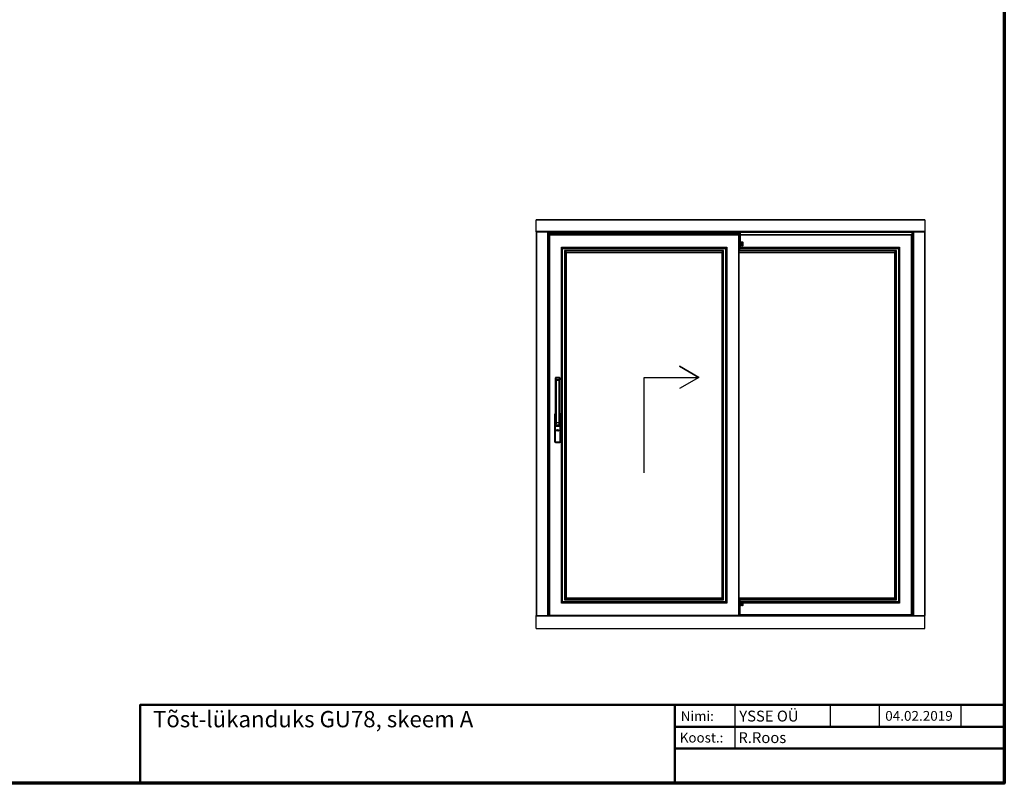
# Model space of a CAD drawing. Units: inches. Extents: x 348 to 1198, y -24 to 556.
# Drawn here: x 836 to 1198, y -24 to 257 of the extents above; entities that cross this region are included whole.
import ezdxf
from ezdxf.enums import TextEntityAlignment as Align

# ---------------------------------------------------------------- set-up
doc = ezdxf.new("R2010")
doc.units = ezdxf.units.IN
doc.header["$MEASUREMENT"] = 0
for name, color, linetype in [('047330_FL_BL48', 7, 'Continuous'), ('047330_FL_FEST_BL61', 7, 'Continuous'), ('047330_GLAS_LEISTE_BL55', 7, 'Continuous'), ('047330_GLAS_LEISTE_BL62', 7, 'Continuous'), ('047330_LEISTE_GETRSEITE_BL47', 7, 'Continuous'), ('047330_LEISTE_M_BL63', 7, 'Continuous'), ('047330_P00742_BL56', 7, 'Continuous'), ('047330_RA_BL44', 7, 'Continuous'), ('047330_RA_GETR_GEGENSEITE_BL64', 7, 'Continuous'), ('047330_RA_GETR_SEITE_BL41', 7, 'Continuous'), ('90848800000_BL59', 7, 'Continuous'), ('90848800000_BL60', 7, 'Continuous'), ('92439000000_BL58', 7, 'Continuous'), ('92830500000_BL53', 7, 'Continuous'), ('93114001000_M_BL54', 7, 'Continuous'), ('93790901000_BL52', 7, 'Continuous'), ('93931230000_BL66', 7, 'Continuous'), ('94433102000_BL46', 7, 'Continuous'), ('94562500000_BL45', 7, 'Continuous'), ('94567301000_BL42', 7, 'Continuous'), ('94567301000_BL65', 7, 'Continuous'), ('94593067000_BL51', 7, 'Continuous'), ('94593200000_M_BL49', 7, 'Continuous'), ('94594199000_0_BL57', 7, 'Continuous'), ('DICHTUNG_P743_UNTEN_BL50', 7, 'Continuous'), ('P0192999000_D1_BL43', 7, 'Continuous'), ('RAHMEN_DUENN', 7, 'Continuous'), ('RAHMEN_MEDIUM', 7, 'Continuous'), ('TEXT_KOPF', 7, 'Continuous'), ('ZEICHNUNGSTITEL', 7, 'Continuous')]:
    doc.layers.add(name, color=color, linetype=linetype)
doc.styles.add('DATE', font='medtext')
doc.styles.add('PLAIN_SMALL', font='medtext')
doc.styles.add('SHEET_TITLE', font='medtext')

# ---------------------------------------------------------------- blocks, each defined once
blk = doc.blocks.new('047330_RA_GETR_SEITE_BL41', base_point=(681.36, 136.81))
at = {"layer": '047330_RA_GETR_SEITE_BL41', "color": 7, "linetype": 'Continuous'}
for p, q in [((679.16, 207.35), (679.16, 66.27)), ((679.16, 207.35), (683.57, 207.35)), ((683.57, 207.35), (683.57, 66.27)), ((679.16, 66.27), (683.57, 66.27))]:
    blk.add_line(p, q, dxfattribs=at)
at = {"layer": '047330_RA_GETR_SEITE_BL41', "color": 9, "linetype": 'Continuous'}
for p, q in [((679.3, 207.35), (679.3, 66.27)), ((683.43, 207.35), (683.43, 66.27))]:
    blk.add_line(p, q, dxfattribs=at)
blk = doc.blocks.new('94567301000_BL42', base_point=(681.36, 66.27))
at = {"layer": '94567301000_BL42', "color": 7, "linetype": 'Continuous'}
for p, q in [((679.16, 66.2), (679.16, 66.34)), ((679.16, 66.34), (683.57, 66.34)), ((683.55, 66.2), (679.18, 66.2)), ((683.57, 66.2), (683.57, 66.34))]:
    blk.add_line(p, q, dxfattribs=at)
at = {"layer": '94567301000_BL42', "color": 9, "linetype": 'Continuous'}
for p, q in [((679.3, 66.2), (679.3, 66.34)), ((683.43, 66.2), (683.43, 66.34))]:
    blk.add_line(p, q, dxfattribs=at)
blk = doc.blocks.new('P0192999000_D1_BL43', base_point=(750.7, 63.82))
at = {"layer": 'P0192999000_D1_BL43', "color": 7, "linetype": 'Continuous'}
for p, q in [((679.16, 61.44), (679.16, 66.2)), ((679.16, 66.2), (679.18, 66.2)), ((683.55, 66.2), (817.85, 66.2)), ((822.22, 66.2), (822.24, 66.2)), ((822.24, 61.44), (822.24, 66.2)), ((679.16, 61.44), (822.24, 61.44))]:
    blk.add_line(p, q, dxfattribs=at)
at = {"layer": 'P0192999000_D1_BL43', "color": 9, "linetype": 'Continuous'}
blk.add_line((679.16, 66.13), (822.24, 66.13), dxfattribs=at)
blk = doc.blocks.new('047330_RA_BL44', base_point=(750.7, 209.56))
at = {"layer": '047330_RA_BL44', "color": 7, "linetype": 'Continuous'}
for p, q in [((679.16, 207.35), (679.16, 211.76)), ((822.24, 211.76), (679.16, 211.76)), ((822.24, 211.76), (822.24, 207.35)), ((817.83, 207.35), (683.57, 207.35))]:
    blk.add_line(p, q, dxfattribs=at)
at = {"layer": '047330_RA_BL44', "color": 9, "linetype": 'Continuous'}
for p, q in [((822.24, 211.62), (679.16, 211.62)), ((822.24, 207.49), (679.16, 207.49))]:
    blk.add_line(p, q, dxfattribs=at)
blk = doc.blocks.new('94562500000_BL45', base_point=(684.02, 206.3))
at = {"layer": '94562500000_BL45', "color": 7, "linetype": 'Continuous'}
for p, q in [((683.78, 207.21), (683.78, 205.25)), ((683.78, 207.21), (684.48, 207.21)), ((684.2, 207.21), (684.2, 206.27)), ((684.48, 207.35), (684.48, 206.27)), ((683.92, 205.25), (683.57, 205.25))]:
    blk.add_line(p, q, dxfattribs=at)
at = {"layer": '94562500000_BL45', "color": 9, "linetype": 'Continuous'}
blk.add_line((684.41, 207.21), (684.41, 206.49), dxfattribs=at)
blk = doc.blocks.new('94433102000_BL46', base_point=(683.88, 66.97))
at = {"layer": '94433102000_BL46', "color": 7, "linetype": 'Continuous'}
for p, q in [((683.57, 67.74), (683.78, 67.74)), ((683.78, 67.74), (683.78, 66.2)), ((683.92, 67.74), (683.78, 67.74)), ((684.2, 66.2), (684.2, 66.27))]:
    blk.add_line(p, q, dxfattribs=at)
blk = doc.blocks.new('047330_LEISTE_GETRSEITE_BL47', base_point=(683.74, 136.55))
at = {"layer": '047330_LEISTE_GETRSEITE_BL47', "color": 7, "linetype": 'Continuous'}
for p, q in [((683.57, 205.36), (683.78, 205.36)), ((683.78, 67.74), (683.78, 205.36)), ((683.78, 205.36), (683.92, 205.36)), ((683.57, 67.74), (683.78, 67.74)), ((683.78, 67.74), (683.92, 67.74))]:
    blk.add_line(p, q, dxfattribs=at)
blk = doc.blocks.new('047330_FL_BL48', base_point=(718.92, 136.27))
at = {"layer": '047330_FL_BL48', "color": 7, "linetype": 'Continuous'}
for p, q in [((683.92, 206.27), (683.92, 66.27)), ((753.92, 206.27), (683.92, 206.27)), ((683.92, 206.27), (684.06, 206.13)), ((753.92, 206.27), (753.78, 206.13)), ((753.92, 66.27), (753.92, 206.27)), ((688.64, 201.54), (688.5, 201.68)), ((688.64, 70.99), (688.64, 201.54)), ((688.78, 201.4), (688.64, 201.54)), ((688.64, 201.54), (749.19, 201.54)), ((749.05, 201.4), (749.19, 201.54)), ((749.19, 201.54), (749.33, 201.68)), ((749.19, 201.54), (749.19, 70.99)), ((688.64, 70.99), (688.5, 70.85)), ((688.78, 71.13), (688.64, 70.99)), ((749.19, 70.99), (688.64, 70.99)), ((749.05, 71.13), (749.19, 70.99)), ((749.19, 70.99), (749.33, 70.85)), ((683.92, 66.27), (684.06, 66.41)), ((683.92, 66.27), (753.92, 66.27)), ((753.92, 66.27), (753.78, 66.41))]:
    blk.add_line(p, q, dxfattribs=at)
at = {"layer": '047330_FL_BL48', "color": 9, "linetype": 'Continuous'}
for p, q in [((684.06, 206.13), (684.06, 66.41)), ((753.78, 206.13), (684.06, 206.13)), ((753.78, 66.41), (753.78, 206.13)), ((688.5, 70.85), (688.5, 201.68)), ((688.5, 201.68), (749.33, 201.68)), ((749.33, 201.68), (749.33, 70.85)), ((749.33, 70.85), (688.5, 70.85)), ((684.06, 66.41), (753.78, 66.41))]:
    blk.add_line(p, q, dxfattribs=at)
blk = doc.blocks.new('94593200000_M_BL49', base_point=(684.93, 206.81))
at = {"layer": '94593200000_M_BL49', "color": 7, "linetype": 'Continuous'}
for p, q in [((684.41, 206.27), (684.41, 206.54)), ((684.69, 206.44), (684.69, 206.82)), ((685.46, 206.27), (685.46, 207.34)), ((684.69, 206.27), (684.69, 206.44))]:
    blk.add_line(p, q, dxfattribs=at)
at = {"layer": '94593200000_M_BL49', "color": 9, "linetype": 'Continuous'}
for p, q in [((685.46, 207.34), (684.48, 207.34)), ((685.46, 207.18), (684.48, 207.18)), ((684.69, 206.82), (684.48, 206.82)), ((684.69, 206.61), (684.48, 206.61)), ((684.48, 206.27), (684.48, 206.56)), ((685.46, 206.69), (684.69, 206.69)), ((685.46, 206.57), (684.69, 206.57)), ((684.69, 206.44), (684.48, 206.44)), ((684.69, 206.33), (685.46, 206.33))]:
    blk.add_line(p, q, dxfattribs=at)
at = {"layer": '94593200000_M_BL49', "color": 4, "linetype": 'Continuous'}
blk.add_line((685.46, 206.27), (685.46, 207.35), dxfattribs=at)
at = {"layer": '94593200000_M_BL49', "color": 9, "linetype": 'Continuous'}
blk.add_open_spline([(684.41, 206.37), (684.41, 206.39), (684.42, 206.42), (684.46, 206.44), (684.48, 206.44)], degree=3, knots=[0, 0, 0, 0, 0.497294, 1, 1, 1, 1], dxfattribs=at)
blk = doc.blocks.new('DICHTUNG_P743_UNTEN_BL50', base_point=(684.48, 66.23))
at = {"layer": 'DICHTUNG_P743_UNTEN_BL50', "color": 7, "linetype": 'Continuous'}
blk.add_line((684.48, 66.27), (684.48, 66.2), dxfattribs=at)
blk = doc.blocks.new('94593067000_BL51', base_point=(719.3, 206.81))
at = {"layer": '94593067000_BL51', "color": 7, "linetype": 'Continuous'}
for p, q in [((685.46, 206.69), (685.46, 207.35)), ((685.46, 206.69), (685.46, 206.57)), ((685.46, 206.27), (685.46, 206.57)), ((753.15, 206.27), (753.15, 207.28))]:
    blk.add_line(p, q, dxfattribs=at)
at = {"layer": '94593067000_BL51', "color": 9, "linetype": 'Continuous'}
for p, q in [((685.46, 207.34), (746.15, 207.34)), ((685.46, 207.18), (753.15, 207.18)), ((753.15, 206.69), (685.46, 206.69)), ((753.15, 206.57), (685.46, 206.57)), ((685.46, 206.33), (753.15, 206.33))]:
    blk.add_line(p, q, dxfattribs=at)
blk = doc.blocks.new('93790901000_BL52', base_point=(687.1, 135.22))
at = {"layer": '93790901000_BL52', "color": 7, "linetype": 'Continuous'}
for p, q in [((685.93, 140.12), (685.93, 130.32)), ((686.2, 137.69), (686.2, 136.24)), ((688, 136.24), (688, 137.69)), ((688.28, 130.32), (688.28, 140.12)), ((686.52, 135.93), (687.69, 135.93)), ((686.35, 129.9), (687.86, 129.9))]:
    blk.add_line(p, q, dxfattribs=at)
at = {"layer": '93790901000_BL52', "color": 9, "linetype": 'Continuous'}
for p, q in [((686.18, 140.12), (685.93, 140.12)), ((686.18, 140.12), (686.18, 130.32)), ((688.03, 130.32), (688.03, 140.12)), ((688.03, 140.12), (688.28, 140.12)), ((686.18, 130.32), (685.93, 130.32)), ((686.35, 130.14), (686.35, 129.9)), ((686.35, 130.14), (687.86, 130.14)), ((687.86, 130.14), (687.86, 129.9)), ((688.03, 130.32), (688.28, 130.32))]:
    blk.add_line(p, q, dxfattribs=at)
at = {"layer": '93790901000_BL52', "color": 40, "linetype": 'Continuous'}
for p, q in [((686.86, 134.42), (686.86, 134.33)), ((686.86, 134.42), (687.11, 134.42)), ((686.86, 134.33), (687, 134.33)), ((686.98, 134.45), (687.06, 134.53)), ((687.14, 134.42), (687.14, 134.33)), ((687.14, 134.42), (687.21, 134.42)), ((687.14, 134.33), (687.21, 134.33)), ((687.21, 134.58), (687.21, 134.42)), ((687.21, 134.58), (687.33, 134.58)), ((687.21, 134.33), (687.21, 134.31)), ((687.33, 134.58), (687.33, 134.31)), ((687.4, 134.58), (687.4, 134.31)), ((687.4, 134.58), (687.51, 134.58)), ((687.51, 134.58), (687.51, 134.31))]:
    blk.add_line(p, q, dxfattribs=at)
at = {"layer": '93790901000_BL52', "color": 7, "linetype": 'Continuous'}
for centre, radius, start, end in [((686.35, 140.12), 0.42, 90.989, 180), ((686.52, 137.69), 0.315, 130.1738, 180), ((687.86, 140.12), 0.42, 0, 89.011), ((687.69, 137.69), 0.315, 0, 49.8262), ((686.52, 136.24), 0.315, 180, 270), ((687.69, 136.24), 0.315, 270, 360), ((686.35, 130.32), 0.42, 180, 270), ((687.86, 130.32), 0.42, 270, 360)]:
    blk.add_arc(centre, radius, start, end, dxfattribs=at)
at = {"layer": '93790901000_BL52', "color": 9, "linetype": 'Continuous'}
for centre, start, end in [((686.35, 140.12), 92.38, 180), ((687.86, 140.12), 0, 87.6198), ((686.35, 130.32), 180, 270), ((687.86, 130.32), 270, 360)]:
    blk.add_arc(centre, 0.175, start, end, dxfattribs=at)
at = {"layer": '93790901000_BL52', "color": 40, "linetype": 'Continuous'}
for centre, radius, start, end in [((686.91, 134.38), 0.21, 45, 11.537), ((686.91, 134.38), 0.102, 45, 335.5567), ((687.36, 134.31), 0.147, 180, 360), ((687.36, 134.31), 0.035, 180, 360)]:
    blk.add_arc(centre, radius, start, end, dxfattribs=at)
blk = doc.blocks.new('92830500000_BL53', base_point=(687.1, 136.91))
at = {"layer": '92830500000_BL53', "color": 7, "linetype": 'Continuous'}
for p, q in [((686.22, 136.26), (686.22, 137.68)), ((687.99, 137.68), (687.99, 136.26)), ((687.67, 135.97), (686.53, 135.97)), ((687.67, 135.94), (686.53, 135.94))]:
    blk.add_line(p, q, dxfattribs=at)
at = {"layer": '92830500000_BL53', "color": 9, "linetype": 'Continuous'}
for p, q in [((686.23, 137.68), (686.22, 137.68)), ((687.98, 137.68), (687.99, 137.68)), ((686.23, 136.26), (686.22, 136.26)), ((686.53, 135.97), (686.53, 135.94)), ((687.67, 135.97), (687.67, 135.94)), ((687.98, 136.26), (687.99, 136.26))]:
    blk.add_line(p, q, dxfattribs=at)
at = {"layer": '92830500000_BL53', "color": 7, "linetype": 'Continuous'}
for centre, radius, start, end in [((686.53, 137.68), 0.315, 138.9883, 180), ((687.67, 137.68), 0.315, 0, 41.0117), ((686.53, 136.26), 0.315, 180, 270), ((686.53, 136.26), 0.29, 206.2056, 270), ((687.67, 136.26), 0.315, 270, 360), ((687.67, 136.26), 0.29, 270, 333.7944)]:
    blk.add_arc(centre, radius, start, end, dxfattribs=at)
blk = doc.blocks.new('93114001000_M_BL54', base_point=(687.1, 144.93))
at = {"layer": '93114001000_M_BL54', "color": 7, "linetype": 'Continuous'}
for p, q in [((686.29, 153.09), (686.3, 153.63)), ((686.29, 153.07), (686.29, 153.08)), ((686.29, 153.07), (686.32, 152.88)), ((687.77, 153.77), (686.44, 153.77)), ((687.91, 153.07), (687.89, 152.88)), ((687.91, 153.63), (687.91, 153.09)), ((686.34, 152.07), (686.34, 138.85)), ((687.86, 138.85), (687.86, 152.01)), ((686.23, 137.7), (686.23, 136.23)), ((686.24, 137.76), (686.31, 137.93)), ((686.33, 138.06), (686.32, 138.04)), ((686.32, 138.04), (686.32, 138.02)), ((686.34, 138.31), (686.33, 138.26)), ((686.33, 138.26), (686.33, 138.22)), ((686.33, 138.22), (686.33, 138.19)), ((686.33, 138.19), (686.33, 138.15)), ((686.33, 138.15), (686.33, 138.12)), ((686.33, 138.12), (686.33, 138.09)), ((686.33, 138.09), (686.33, 138.06)), ((686.34, 138.85), (686.34, 138.79)), ((686.34, 138.79), (686.34, 138.72)), ((686.34, 138.72), (686.34, 138.67)), ((686.34, 138.67), (686.34, 138.61)), ((686.34, 138.61), (686.34, 138.55)), ((686.34, 138.55), (686.34, 138.5)), ((686.34, 138.5), (686.34, 138.45)), ((686.34, 138.45), (686.34, 138.4)), ((686.34, 138.4), (686.34, 138.35)), ((686.34, 138.35), (686.34, 138.31)), ((687.86, 138.78), (687.86, 138.85)), ((687.86, 138.72), (687.86, 138.78)), ((687.86, 138.66), (687.86, 138.72)), ((687.86, 138.6), (687.86, 138.66)), ((687.86, 138.55), (687.86, 138.6)), ((687.87, 138.49), (687.86, 138.55)), ((687.87, 138.44), (687.87, 138.49)), ((687.87, 138.39), (687.87, 138.44)), ((687.87, 138.34), (687.87, 138.39)), ((687.87, 138.3), (687.87, 138.34)), ((687.87, 138.26), (687.87, 138.3)), ((687.87, 138.22), (687.87, 138.26)), ((687.87, 138.18), (687.87, 138.22)), ((687.88, 138.14), (687.87, 138.18)), ((687.88, 138.11), (687.88, 138.14)), ((687.88, 138.08), (687.88, 138.11)), ((687.88, 138.05), (687.88, 138.08)), ((687.88, 138.03), (687.88, 138.05)), ((687.88, 138.01), (687.88, 138.03)), ((687.88, 137.99), (687.88, 138.01)), ((687.97, 137.76), (687.89, 137.93)), ((687.98, 137.7), (687.98, 136.23)), ((687.84, 136.09), (686.37, 136.09))]:
    blk.add_line(p, q, dxfattribs=at)
at = {"layer": '93114001000_M_BL54', "color": 9, "linetype": 'Continuous'}
for p, q in [((686.29, 153.09), (686.3, 153.63)), ((686.29, 153.09), (686.29, 153.09)), ((686.29, 153.07), (686.29, 153.09)), ((686.32, 152.89), (686.29, 153.07)), ((686.3, 153.63), (686.3, 153.63)), ((686.3, 153.63), (686.36, 153.21)), ((686.32, 152.88), (686.32, 152.88)), ((686.37, 152.81), (686.37, 137.19)), ((686.37, 152.81), (687.84, 152.81)), ((686.44, 153.77), (686.44, 153.76)), ((686.44, 153.76), (686.5, 153.35)), ((687.77, 153.76), (686.44, 153.76)), ((686.5, 153.35), (687.71, 153.35)), ((686.51, 152.81), (686.51, 137.19)), ((687.7, 137.19), (687.7, 152.81)), ((687.71, 153.35), (687.77, 153.76)), ((687.77, 153.76), (687.77, 153.77)), ((687.84, 137.19), (687.84, 152.81)), ((687.85, 153.21), (687.91, 153.63)), ((687.89, 152.89), (687.91, 153.07)), ((687.89, 152.88), (687.89, 152.88)), ((687.91, 153.63), (687.91, 153.09)), ((687.91, 153.63), (687.91, 153.63)), ((687.91, 153.09), (687.91, 153.09)), ((687.91, 153.07), (687.91, 153.09)), ((686.34, 138.87), (686.34, 152.01)), ((686.34, 152.01), (686.34, 152.01)), ((687.86, 138.87), (687.86, 152.01)), ((687.86, 152.01), (687.86, 152.01)), ((686.23, 137.7), (686.31, 137.88)), ((686.34, 138.87), (686.34, 138.87)), ((687.86, 138.87), (687.86, 138.87)), ((687.98, 137.7), (687.9, 137.88)), ((686.34, 136.49), (686.23, 136.23)), ((686.37, 137.19), (687.84, 137.19)), ((686.48, 136.36), (686.37, 136.09)), ((686.48, 136.36), (687.72, 136.36)), ((687.84, 136.09), (687.72, 136.36)), ((687.98, 136.23), (687.86, 136.49))]:
    blk.add_line(p, q, dxfattribs=at)
at = {"layer": '93114001000_M_BL54', "color": 7, "linetype": 'Continuous'}
for points in [[(686.32, 152.88), (686.32, 152.87), (686.32, 152.85), (686.32, 152.83), (686.33, 152.8), (686.33, 152.78), (686.33, 152.74), (686.33, 152.71), (686.33, 152.67), (686.33, 152.63), (686.34, 152.59), (686.34, 152.54), (686.34, 152.49), (686.34, 152.43), (686.34, 152.38), (686.34, 152.32), (686.34, 152.26), (686.34, 152.2), (686.34, 152.13), (686.34, 152.07)], [(687.86, 152.01), (687.86, 152.07), (687.86, 152.13), (687.86, 152.2), (687.86, 152.26), (687.86, 152.32), (687.87, 152.38), (687.87, 152.43), (687.87, 152.49), (687.87, 152.54), (687.87, 152.59), (687.87, 152.63), (687.87, 152.67), (687.87, 152.71), (687.88, 152.74), (687.88, 152.78), (687.88, 152.8), (687.88, 152.83), (687.88, 152.85), (687.89, 152.87), (687.89, 152.88)], [(686.32, 138.02), (686.32, 137.99), (686.32, 137.99), (686.32, 137.98), (686.32, 137.97), (686.32, 137.96), (686.32, 137.95), (686.32, 137.95), (686.32, 137.94), (686.32, 137.94), (686.32, 137.93), (686.32, 137.93), (686.31, 137.93), (686.31, 137.93), (686.31, 137.92), (686.31, 137.92)], [(687.89, 137.92), (687.89, 137.92), (687.89, 137.92), (687.89, 137.93), (687.89, 137.93), (687.89, 137.93), (687.89, 137.93), (687.89, 137.94), (687.89, 137.94), (687.89, 137.95), (687.89, 137.95), (687.89, 137.96), (687.89, 137.96), (687.89, 137.97), (687.89, 137.98), (687.88, 137.99)]]:
    blk.add_lwpolyline(points, dxfattribs=at)
at = {"layer": '93114001000_M_BL54', "color": 9, "linetype": 'Continuous'}
for centre, radius, start, end in [((686.42, 153.09), 0.13, 179.3795, 187.6459), ((686.43, 153.63), 0.131, 173.6315, 178.7732), ((686.43, 153.63), 0.13, 178.7793, 179.4103), ((685.6, 152.8), 0.728, 6.1635, 7.6107), ((686.45, 152.89), 0.13, 179.3853, 187.6747), ((686.44, 153.62), 0.145, 90.5575, 95.954), ((687.77, 153.62), 0.145, 84.0426, 89.4425), ((688.61, 152.8), 0.727, 172.3888, 173.8307), ((687.76, 152.89), 0.13, 352.3253, 0.6147), ((687.78, 153.63), 0.131, 1.2267, 6.3393), ((687.78, 153.63), 0.13, 0.5897, 1.2207), ((687.78, 153.09), 0.129, 352.3504, 0.6276), ((686.45, 137.88), 0.14, 162.2288, 180.1413), ((685.32, 138.05), 1.01, 353.6774, 353.8507), ((688.89, 138.05), 1.01, 186.1494, 186.3242), ((687.76, 137.88), 0.14, 359.8587, 17.7728)]:
    blk.add_arc(centre, radius, start, end, dxfattribs=at)
at = {"layer": '93114001000_M_BL54', "color": 7, "linetype": 'Continuous'}
for centre, radius, start, end in [((686.33, 153.09), 0.034, 169.6077, 171.9701), ((686.44, 153.63), 0.14, 94.3562, 179.4099), ((686.44, 153.63), 0.14, 90.0099, 94.3598), ((687.77, 153.63), 0.14, 0.5906, 89.9991), ((687.77, 153.09), 0.14, 354.7882, 359.9909), ((687.78, 153.09), 0.139, 359.9958, 0.5904), ((687.77, 153.09), 0.14, 352.3567, 354.7907)]:
    blk.add_arc(centre, radius, start, end, dxfattribs=at)
for centre, major_axis, start_param, end_param in [((686.37, 137.7), (0.057, 0.129), -4.712344, -4.296525), ((687.84, 137.7), (-0.057, 0.129), -1.98666, -1.570848), ((686.37, 136.23), (0.057, 0.129), -4.296525, -2.729079), ((687.84, 136.23), (-0.057, 0.129), -3.554107, -1.98666)]:
    blk.add_ellipse(centre, major_axis=major_axis, ratio=0.995464, start_param=start_param, end_param=end_param, dxfattribs=at)
blk.add_open_spline([(686.29, 153.08), (686.29, 153.08), (686.29, 153.09), (686.29, 153.09)], degree=3, dxfattribs=at)
at = {"layer": '93114001000_M_BL54', "color": 9, "linetype": 'Continuous'}
for points, knots in [([(686.42, 153.76), (686.39, 153.76), (686.33, 153.73), (686.3, 153.67), (686.3, 153.64)], [0, 0, 0, 0, 0.50531, 1, 1, 1, 1]), ([(686.34, 152.01), (686.34, 152.19), (686.34, 152.43), (686.33, 152.72), (686.32, 152.83), (686.32, 152.88)], [0, 0, 0, 0, 0.613808, 0.847567, 1, 1, 1, 1]), ([(686.5, 153.35), (686.46, 153.35), (686.39, 153.32), (686.36, 153.25), (686.36, 153.21)], [0, 0, 0, 0, 0.505924, 1, 1, 1, 1]), ([(686.36, 153.21), (686.36, 153.2), (686.36, 153.15), (686.37, 153.01), (686.37, 152.89), (686.37, 152.81)], [0, 0, 0, 0, 0.139537, 0.370074, 1, 1, 1, 1]), ([(686.5, 153.35), (686.5, 153.33), (686.5, 153.26), (686.51, 153.08), (686.51, 152.92), (686.51, 152.81)], [0, 0, 0, 0, 0.13939, 0.369939, 1, 1, 1, 1]), ([(687.7, 152.81), (687.7, 152.92), (687.7, 153.08), (687.7, 153.26), (687.71, 153.33), (687.71, 153.35)], [0, 0, 0, 0, 0.630061, 0.86061, 1, 1, 1, 1]), ([(687.71, 153.35), (687.75, 153.35), (687.82, 153.32), (687.85, 153.25), (687.85, 153.21)], [0, 0, 0, 0, 0.505924, 1, 1, 1, 1]), ([(687.78, 153.76), (687.81, 153.76), (687.87, 153.73), (687.9, 153.67), (687.91, 153.64)], [0, 0, 0, 0, 0.505313, 1, 1, 1, 1]), ([(687.84, 152.81), (687.84, 152.89), (687.84, 153.01), (687.84, 153.15), (687.85, 153.2), (687.85, 153.21)], [0, 0, 0, 0, 0.629926, 0.860463, 1, 1, 1, 1]), ([(687.86, 152.01), (687.86, 152.19), (687.86, 152.43), (687.87, 152.72), (687.88, 152.83), (687.89, 152.88)], [0, 0, 0, 0, 0.613868, 0.847616, 1, 1, 1, 1]), ([(686.31, 137.88), (686.31, 137.88), (686.31, 137.9), (686.32, 137.92), (686.32, 137.93)], [0, 0, 0, 0, 0.145894, 1, 1, 1, 1]), ([(686.32, 137.94), (686.32, 137.99), (686.33, 138.11), (686.34, 138.42), (686.34, 138.68), (686.34, 138.87)], [0, 0, 0, 0, 0.15459, 0.386391, 1, 1, 1, 1]), ([(687.89, 137.94), (687.88, 137.99), (687.88, 138.11), (687.86, 138.42), (687.86, 138.68), (687.86, 138.87)], [0, 0, 0, 0, 0.154589, 0.38639, 1, 1, 1, 1]), ([(687.9, 137.88), (687.9, 137.88), (687.89, 137.9), (687.89, 137.92), (687.89, 137.93)], [0, 0, 0, 0, 0.145909, 1, 1, 1, 1]), ([(686.37, 137.19), (686.37, 137.11), (686.37, 136.95), (686.36, 136.76), (686.36, 136.64), (686.35, 136.57), (686.35, 136.53), (686.35, 136.5), (686.34, 136.49)], [0, 0, 0, 0, 0.363406, 0.677397, 0.802128, 0.899431, 0.966056, 1, 1, 1, 1]), ([(686.48, 136.36), (686.45, 136.36), (686.37, 136.39), (686.34, 136.46), (686.34, 136.49)], [0, 0, 0, 0, 0.500541, 1, 1, 1, 1]), ([(686.51, 137.19), (686.51, 137.09), (686.51, 136.9), (686.5, 136.68), (686.5, 136.53), (686.49, 136.45), (686.49, 136.39), (686.49, 136.36), (686.48, 136.36)], [0, 0, 0, 0, 0.363532, 0.677632, 0.802393, 0.899694, 0.966258, 1, 1, 1, 1]), ([(687.72, 136.36), (687.72, 136.36), (687.72, 136.39), (687.71, 136.45), (687.71, 136.53), (687.7, 136.68), (687.7, 136.9), (687.7, 137.09), (687.7, 137.19)], [0, 0, 0, 0, 0.033742, 0.100306, 0.197607, 0.322368, 0.636468, 1, 1, 1, 1]), ([(687.72, 136.36), (687.76, 136.36), (687.83, 136.39), (687.86, 136.46), (687.86, 136.49)], [0, 0, 0, 0, 0.500541, 1, 1, 1, 1]), ([(687.86, 136.49), (687.86, 136.5), (687.86, 136.53), (687.85, 136.57), (687.85, 136.64), (687.84, 136.76), (687.84, 136.95), (687.84, 137.11), (687.84, 137.19)], [0, 0, 0, 0, 0.033944, 0.100569, 0.197872, 0.322603, 0.636594, 1, 1, 1, 1])]:
    blk.add_open_spline(points, degree=3, knots=knots, dxfattribs=at)
blk = doc.blocks.new('047330_GLAS_LEISTE_BL55', base_point=(718.92, 136.27))
at = {"layer": '047330_GLAS_LEISTE_BL55', "color": 7, "linetype": 'Continuous'}
for p, q in [((688.78, 71.13), (688.78, 201.4)), ((688.78, 201.4), (749.05, 201.4)), ((689.94, 200.25), (689.67, 200.51)), ((689.94, 200.25), (690.35, 199.83)), ((690.35, 199.83), (690.36, 199.83)), ((690.36, 72.71), (690.36, 199.83)), ((690.36, 199.83), (747.48, 199.83)), ((747.9, 200.25), (747.48, 199.83)), ((747.48, 199.83), (747.48, 72.71)), ((747.48, 199.83), (747.48, 199.83)), ((747.9, 200.25), (748.16, 200.51)), ((749.05, 201.4), (749.05, 71.13)), ((689.94, 72.28), (690.35, 72.7)), ((690.35, 72.7), (690.36, 72.71)), ((747.48, 72.71), (690.36, 72.71)), ((747.48, 72.7), (747.48, 72.71)), ((747.9, 72.28), (747.48, 72.7)), ((749.05, 71.13), (688.78, 71.13)), ((689.94, 72.28), (689.67, 72.02)), ((747.9, 72.28), (748.16, 72.02))]:
    blk.add_line(p, q, dxfattribs=at)
at = {"layer": '047330_GLAS_LEISTE_BL55', "color": 9, "linetype": 'Continuous'}
for p, q in [((688.92, 71.27), (688.92, 201.26)), ((688.92, 201.26), (748.91, 201.26)), ((689.67, 200.51), (689.67, 72.02)), ((748.16, 200.51), (689.67, 200.51)), ((689.94, 200.25), (689.94, 72.28)), ((747.9, 200.25), (689.94, 200.25)), ((690.35, 72.7), (690.35, 199.83)), ((690.35, 199.83), (747.48, 199.83)), ((747.48, 199.83), (747.48, 72.7)), ((747.9, 72.28), (747.9, 200.25)), ((748.16, 72.02), (748.16, 200.51)), ((748.91, 201.26), (748.91, 71.27)), ((747.48, 72.7), (690.35, 72.7)), ((748.91, 71.27), (688.92, 71.27)), ((689.67, 72.02), (748.16, 72.02)), ((689.94, 72.28), (747.9, 72.28))]:
    blk.add_line(p, q, dxfattribs=at)
at = {"layer": '047330_GLAS_LEISTE_BL55', "color": 7, "linetype": 'Continuous'}
for points in [[(688.78, 201.4), (688.78, 201.4), (688.79, 201.39), (688.8, 201.39), (688.82, 201.37), (688.84, 201.34), (688.88, 201.31), (688.91, 201.28), (688.92, 201.26)], [(749.05, 201.4), (749.05, 201.4), (749.04, 201.39), (749.04, 201.39), (749.02, 201.37), (749, 201.34), (748.96, 201.31), (748.93, 201.28), (748.91, 201.26)], [(688.78, 71.13), (688.78, 71.13), (688.79, 71.14), (688.8, 71.15), (688.81, 71.16), (688.84, 71.19), (688.88, 71.23), (688.91, 71.26), (688.92, 71.27)], [(749.05, 71.13), (749.05, 71.13), (749.04, 71.14), (749.04, 71.15), (749.02, 71.16), (749, 71.19), (748.96, 71.23), (748.93, 71.26), (748.91, 71.27)]]:
    blk.add_open_spline(points, degree=3, knots=[0, 0, 0, 0, 0.02787, 0.10496, 0.217746, 0.354007, 0.665689, 1, 1, 1, 1], dxfattribs=at)
blk = doc.blocks.new('047330_P00742_BL56', base_point=(749.65, 207.31))
at = {"layer": '047330_P00742_BL56', "color": 7, "linetype": 'Continuous'}
for p, q in [((746.15, 207.27), (746.15, 207.35)), ((753.15, 207.27), (746.15, 207.27)), ((753.15, 207.27), (753.15, 207.35))]:
    blk.add_line(p, q, dxfattribs=at)
at = {"layer": '047330_P00742_BL56', "color": 9, "linetype": 'Continuous'}
for p, q in [((753.15, 207.35), (746.15, 207.35)), ((753.15, 207.28), (746.15, 207.28))]:
    blk.add_line(p, q, dxfattribs=at)
blk = doc.blocks.new('94594199000_0_BL57', base_point=(753.88, 204.22))
at = {"layer": '94594199000_0_BL57', "color": 9, "linetype": 'Continuous'}
for p, q in [((753.15, 207.34), (754.13, 207.34)), ((753.15, 207.18), (754.2, 207.18)), ((753.15, 206.69), (753.92, 206.69)), ((753.15, 206.57), (753.92, 206.57)), ((753.92, 206.81), (754.2, 206.81)), ((754.13, 206.6), (753.92, 206.6)), ((754.13, 207.35), (754.13, 201.09)), ((753.15, 206.33), (753.92, 206.33)), ((754.13, 206.44), (753.92, 206.44)), ((753.92, 206.16), (754.2, 206.16)), ((754.26, 203.67), (754.26, 202.14)), ((753.92, 201.79), (754.2, 201.79))]:
    blk.add_line(p, q, dxfattribs=at)
at = {"layer": '94594199000_0_BL57', "color": 7, "linetype": 'Continuous'}
for p, q in [((753.15, 206.27), (753.15, 207.28)), ((753.92, 206.27), (753.92, 206.81)), ((754.2, 207.35), (754.2, 201.16)), ((754.2, 204.8), (754.23, 204.8)), ((754.2, 204.45), (754.23, 204.45)), ((754.23, 204.8), (754.23, 204.45)), ((754.62, 203.61), (754.26, 203.67)), ((754.26, 203.67), (754.62, 203.61)), ((754.62, 203.61), (754.62, 202.21)), ((753.92, 201.09), (754.13, 201.09)), ((754.62, 202.21), (754.26, 202.14)), ((754.26, 202.14), (754.62, 202.21))]:
    blk.add_line(p, q, dxfattribs=at)
for centre, start, end in [((754.27, 203.74), 180, 260), ((754.13, 201.16), 270, 360), ((754.27, 202.07), 100, 180)]:
    blk.add_arc(centre, 0.07, start, end, dxfattribs=at)
at = {"layer": '94594199000_0_BL57', "color": 9, "linetype": 'Continuous'}
blk.add_open_spline([(754.16, 207.35), (754.15, 207.35), (754.14, 207.34), (754.13, 207.34)], degree=3, dxfattribs=at)
for points in [[(754.2, 206.53), (754.2, 206.55), (754.18, 206.59), (754.15, 206.6), (754.13, 206.6)], [(754.2, 206.37), (754.2, 206.39), (754.18, 206.42), (754.15, 206.44), (754.13, 206.44)]]:
    blk.add_open_spline(points, degree=3, knots=[0, 0, 0, 0, 0.497294, 1, 1, 1, 1], dxfattribs=at)
blk = doc.blocks.new('92439000000_BL58', base_point=(754.27, 69.17))
at = {"layer": '92439000000_BL58', "color": 7, "linetype": 'Continuous'}
for p, q in [((754.13, 72.15), (753.92, 72.15)), ((754.2, 72.08), (754.2, 66.41)), ((754.22, 68.82), (754.2, 68.82)), ((754.22, 68.47), (754.22, 68.82)), ((754.62, 71.31), (754.26, 71.37)), ((754.26, 71.37), (754.62, 71.31)), ((754.62, 69.91), (754.26, 69.84)), ((754.26, 69.84), (754.62, 69.91)), ((754.62, 71.31), (754.62, 69.91)), ((754.13, 66.82), (753.92, 66.82)), ((753.92, 66.2), (753.92, 66.27)), ((753.99, 66.2), (754.2, 66.41)), ((754.22, 68.47), (754.2, 68.47))]:
    blk.add_line(p, q, dxfattribs=at)
at = {"layer": '92439000000_BL58', "color": 9, "linetype": 'Continuous'}
for p, q in [((754.2, 71.45), (753.92, 71.45)), ((754.13, 72.15), (754.13, 66.82)), ((754.26, 71.37), (754.26, 69.84))]:
    blk.add_line(p, q, dxfattribs=at)
at = {"layer": '92439000000_BL58', "color": 7, "linetype": 'Continuous'}
for centre, start, end in [((754.13, 72.08), 0, 90), ((754.27, 71.44), 180, 260), ((754.27, 69.77), 100, 180)]:
    blk.add_arc(centre, 0.07, start, end, dxfattribs=at)
blk.add_ellipse((754.13, 66.94), major_axis=(0, 0.121), ratio=0.57735, start_param=-3.141593, end_param=-1.570796, dxfattribs=at)
blk = doc.blocks.new('90848800000_BL59', base_point=(754.97, 70.61))
at = {"layer": '90848800000_BL59', "color": 7, "linetype": 'Continuous'}
for p, q in [((754.62, 69.91), (754.62, 71.31)), ((755.18, 71.31), (754.62, 71.31)), ((755.18, 69.91), (754.62, 69.91)), ((755.32, 70.05), (755.32, 71.17))]:
    blk.add_line(p, q, dxfattribs=at)
at = {"layer": '90848800000_BL59', "color": 9, "linetype": 'Continuous'}
blk.add_line((755.18, 69.91), (755.18, 71.31), dxfattribs=at)
at = {"layer": '90848800000_BL59', "color": 7, "linetype": 'Continuous'}
for centre, start, end in [((755.18, 71.17), 0, 90), ((755.18, 70.05), 270, 360)]:
    blk.add_arc(centre, 0.14, start, end, dxfattribs=at)
blk = doc.blocks.new('90848800000_BL60', base_point=(754.97, 202.91))
at = {"layer": '90848800000_BL60', "color": 7, "linetype": 'Continuous'}
for p, q in [((754.62, 202.21), (754.62, 203.61)), ((755.18, 203.61), (754.62, 203.61)), ((755.32, 202.35), (755.32, 203.47)), ((755.18, 202.21), (754.62, 202.21))]:
    blk.add_line(p, q, dxfattribs=at)
at = {"layer": '90848800000_BL60', "color": 9, "linetype": 'Continuous'}
blk.add_line((755.18, 202.21), (755.18, 203.61), dxfattribs=at)
at = {"layer": '90848800000_BL60', "color": 7, "linetype": 'Continuous'}
for centre, start, end in [((755.18, 203.47), 0, 90), ((755.18, 202.35), 270, 360)]:
    blk.add_arc(centre, 0.14, start, end, dxfattribs=at)
blk = doc.blocks.new('047330_FL_FEST_BL61', base_point=(785.84, 136.41))
at = {"layer": '047330_FL_FEST_BL61', "color": 7, "linetype": 'Continuous'}
for p, q in [((817.48, 206.27), (754.2, 206.27)), ((817.48, 206.27), (817.34, 206.13)), ((817.48, 66.55), (817.48, 206.27)), ((754.2, 201.54), (812.75, 201.54)), ((812.69, 201.48), (812.61, 201.4)), ((812.69, 201.48), (812.75, 201.54)), ((812.75, 201.54), (812.89, 201.68)), ((812.75, 201.54), (812.75, 70.99)), ((812.75, 70.99), (755.32, 70.99)), ((812.69, 71.05), (812.61, 71.13)), ((812.69, 71.05), (812.75, 70.99)), ((812.75, 70.99), (812.89, 70.85))]:
    blk.add_line(p, q, dxfattribs=at)
at = {"layer": '047330_FL_FEST_BL61', "color": 9, "linetype": 'Continuous'}
for p, q in [((817.34, 206.13), (754.2, 206.13)), ((817.34, 66.55), (817.34, 206.13)), ((754.2, 201.68), (812.89, 201.68)), ((754.2, 201.48), (812.69, 201.48)), ((812.69, 201.48), (812.69, 71.05)), ((812.89, 201.68), (812.89, 70.85)), ((812.69, 71.05), (755.32, 71.05)), ((812.89, 70.85), (755.32, 70.85))]:
    blk.add_line(p, q, dxfattribs=at)
blk = doc.blocks.new('047330_GLAS_LEISTE_BL62', base_point=(783.27, 136.27))
at = {"layer": '047330_GLAS_LEISTE_BL62', "color": 9, "linetype": 'Continuous'}
for p, q in [((811.72, 200.51), (753.92, 200.51)), ((811.46, 200.25), (753.92, 200.25)), ((753.92, 199.83), (811.04, 199.83)), ((754.2, 201.26), (812.47, 201.26)), ((811.04, 199.83), (811.04, 72.7)), ((811.46, 72.28), (811.46, 200.25)), ((811.72, 72.02), (811.72, 200.51)), ((812.47, 201.26), (812.47, 71.27)), ((811.04, 72.7), (753.92, 72.7)), ((753.92, 72.28), (811.46, 72.28)), ((754.2, 72.02), (811.72, 72.02)), ((812.47, 71.27), (755.27, 71.27))]:
    blk.add_line(p, q, dxfattribs=at)
at = {"layer": '047330_GLAS_LEISTE_BL62', "color": 7, "linetype": 'Continuous'}
for p, q in [((753.92, 199.83), (811.04, 199.83)), ((754.2, 201.4), (812.61, 201.4)), ((811.46, 200.25), (811.04, 199.83)), ((811.04, 199.83), (811.04, 72.71)), ((811.04, 199.83), (811.04, 199.83)), ((811.46, 200.25), (811.72, 200.51)), ((812.61, 201.4), (812.61, 71.13)), ((811.04, 72.71), (753.92, 72.71)), ((811.04, 72.7), (811.04, 72.71)), ((811.46, 72.28), (811.04, 72.7)), ((812.61, 71.13), (755.32, 71.13)), ((811.46, 72.28), (811.72, 72.02))]:
    blk.add_line(p, q, dxfattribs=at)
for points in [[(812.61, 201.4), (812.61, 201.4), (812.6, 201.39), (812.6, 201.39), (812.58, 201.37), (812.56, 201.34), (812.52, 201.31), (812.49, 201.28), (812.47, 201.26)], [(812.61, 71.13), (812.61, 71.13), (812.6, 71.14), (812.6, 71.15), (812.58, 71.16), (812.56, 71.19), (812.52, 71.23), (812.49, 71.26), (812.47, 71.27)]]:
    blk.add_open_spline(points, degree=3, knots=[0, 0, 0, 0, 0.02787, 0.10496, 0.217746, 0.354007, 0.665689, 1, 1, 1, 1], dxfattribs=at)
blk = doc.blocks.new('047330_LEISTE_M_BL63', base_point=(785.84, 206.81))
at = {"layer": '047330_LEISTE_M_BL63', "color": 9, "linetype": 'Continuous'}
for p, q in [((754.2, 207.21), (817.48, 207.21)), ((754.2, 206.41), (817.48, 206.41))]:
    blk.add_line(p, q, dxfattribs=at)
at = {"layer": '047330_LEISTE_M_BL63', "color": 7, "linetype": 'Continuous'}
for p, q in [((817.48, 206.27), (817.48, 207.35)), ((754.2, 206.27), (817.48, 206.27))]:
    blk.add_line(p, q, dxfattribs=at)
blk = doc.blocks.new('047330_RA_GETR_GEGENSEITE_BL64', base_point=(820.03, 136.81))
at = {"layer": '047330_RA_GETR_GEGENSEITE_BL64', "color": 7, "linetype": 'Continuous'}
for p, q in [((817.83, 207.35), (817.83, 66.27)), ((817.83, 207.35), (822.24, 207.35)), ((822.24, 207.35), (822.24, 66.27)), ((817.83, 66.27), (822.24, 66.27))]:
    blk.add_line(p, q, dxfattribs=at)
at = {"layer": '047330_RA_GETR_GEGENSEITE_BL64', "color": 9, "linetype": 'Continuous'}
for p, q in [((817.97, 207.35), (817.97, 66.27)), ((822.1, 207.35), (822.1, 66.27))]:
    blk.add_line(p, q, dxfattribs=at)
blk = doc.blocks.new('94567301000_BL65', base_point=(820.03, 66.27))
at = {"layer": '94567301000_BL65', "color": 7, "linetype": 'Continuous'}
for p, q in [((817.83, 66.2), (817.83, 66.34)), ((817.83, 66.34), (822.24, 66.34)), ((822.22, 66.2), (817.85, 66.2)), ((822.24, 66.2), (822.24, 66.34))]:
    blk.add_line(p, q, dxfattribs=at)
at = {"layer": '94567301000_BL65', "color": 9, "linetype": 'Continuous'}
for p, q in [((817.97, 66.2), (817.97, 66.34)), ((822.1, 66.2), (822.1, 66.34))]:
    blk.add_line(p, q, dxfattribs=at)
blk = doc.blocks.new('93931230000_BL66', base_point=(785.94, 66.41))
at = {"layer": '93931230000_BL66', "color": 9, "linetype": 'Continuous'}
for p, q in [((817.83, 66.27), (754.06, 66.27)), ((817.83, 66.37), (754.16, 66.37))]:
    blk.add_line(p, q, dxfattribs=at)
at = {"layer": '93931230000_BL66', "color": 7, "linetype": 'Continuous'}
blk.add_line((817.83, 66.55), (754.2, 66.55), dxfattribs=at)

msp = doc.modelspace()

# ---------------------------------------------------------------- linework, layer by layer
at = {"ltscale": 10}
msp.add_lwpolyline([(1065.25, 89.93), (1065.25, 125.09), (1085.41, 125.09), (1078.32, 129.18), (1085.41, 125.09), (1078.32, 121)], dxfattribs=at)
at = {"layer": 'RAHMEN_DUENN', "color": 154, "linetype": 'Continuous', "lineweight": 25}
for p, q in [((1098.6, 4.61), (1098.6, -11.39)), ((1133.76, 4.61), (1133.76, -3.39)), ((1151.76, 4.61), (1151.76, -3.39)), ((1181.76, 4.61), (1181.76, -3.39))]:
    msp.add_line(p, q, dxfattribs=at)
at = {"layer": 'RAHMEN_MEDIUM', "color": 155, "linetype": 'Continuous', "lineweight": 50}
for p, q in [((1076.6, 4.61), (1076.6, -24.19)), ((1076.6, -3.39), (1197.76, -3.39)), ((1076.6, -11.39), (1197.76, -11.39))]:
    msp.add_line(p, q, dxfattribs=at)
at = {"layer": 'RAHMEN_MEDIUM', "color": 155, "linetype": 'Continuous', "lineweight": 70}
msp.add_lwpolyline([(347.97, 556.11), (1197.76, 556.11), (1197.76, -24.19), (347.97, -24.19), (347.97, 556.11)], dxfattribs=at)
at = {"layer": 'RAHMEN_MEDIUM', "color": 155, "linetype": 'Continuous', "lineweight": 50}
for points in [[(1197.76, 4.61), (879.81, 4.61), (879.81, -24.19)], [(1197.76, 4.61), (1076.6, 4.61)]]:
    msp.add_lwpolyline(points, dxfattribs=at)

# ---------------------------------------------------------------- block references
at = {"layer": '047330_FL_BL48'}
msp.add_blockref('047330_FL_BL48', (1065.25, 107.51), dxfattribs=at)
at = {"layer": '047330_FL_FEST_BL61'}
msp.add_blockref('047330_FL_FEST_BL61', (1132.17, 107.65), dxfattribs=at)
at = {"layer": '047330_GLAS_LEISTE_BL55'}
msp.add_blockref('047330_GLAS_LEISTE_BL55', (1065.25, 107.51), dxfattribs=at)
at = {"layer": '047330_GLAS_LEISTE_BL62'}
msp.add_blockref('047330_GLAS_LEISTE_BL62', (1129.6, 107.51), dxfattribs=at)
at = {"layer": '047330_LEISTE_GETRSEITE_BL47'}
msp.add_blockref('047330_LEISTE_GETRSEITE_BL47', (1030.08, 107.79), dxfattribs=at)
at = {"layer": '047330_LEISTE_M_BL63'}
msp.add_blockref('047330_LEISTE_M_BL63', (1132.17, 178.06), dxfattribs=at)
at = {"layer": '047330_P00742_BL56'}
msp.add_blockref('047330_P00742_BL56', (1095.98, 178.56), dxfattribs=at)
at = {"layer": '047330_RA_BL44'}
msp.add_blockref('047330_RA_BL44', (1097.03, 180.8), dxfattribs=at)
at = {"layer": '047330_RA_GETR_GEGENSEITE_BL64'}
msp.add_blockref('047330_RA_GETR_GEGENSEITE_BL64', (1166.37, 108.06), dxfattribs=at)
at = {"layer": '047330_RA_GETR_SEITE_BL41'}
msp.add_blockref('047330_RA_GETR_SEITE_BL41', (1027.7, 108.06), dxfattribs=at)
at = {"layer": '90848800000_BL59'}
msp.add_blockref('90848800000_BL59', (1101.3, 41.85), dxfattribs=at)
at = {"layer": '90848800000_BL60'}
msp.add_blockref('90848800000_BL60', (1101.3, 174.15), dxfattribs=at)
at = {"layer": '92439000000_BL58'}
msp.add_blockref('92439000000_BL58', (1100.6, 40.42), dxfattribs=at)
at = {"layer": '92830500000_BL53'}
msp.add_blockref('92830500000_BL53', (1033.44, 108.16), dxfattribs=at)
at = {"layer": '93114001000_M_BL54'}
msp.add_blockref('93114001000_M_BL54', (1033.44, 116.18), dxfattribs=at)
at = {"layer": '93790901000_BL52'}
msp.add_blockref('93790901000_BL52', (1033.44, 106.46), dxfattribs=at)
at = {"layer": '93931230000_BL66'}
msp.add_blockref('93931230000_BL66', (1132.28, 37.65), dxfattribs=at)
at = {"layer": '94433102000_BL46'}
msp.add_blockref('94433102000_BL46', (1030.22, 38.21), dxfattribs=at)
at = {"layer": '94562500000_BL45'}
msp.add_blockref('94562500000_BL45', (1030.36, 177.55), dxfattribs=at)
at = {"layer": '94567301000_BL42'}
msp.add_blockref('94567301000_BL42', (1027.7, 37.51), dxfattribs=at)
at = {"layer": '94567301000_BL65'}
msp.add_blockref('94567301000_BL65', (1166.37, 37.51), dxfattribs=at)
at = {"layer": '94593067000_BL51'}
msp.add_blockref('94593067000_BL51', (1065.64, 178.06), dxfattribs=at)
at = {"layer": '94593200000_M_BL49'}
msp.add_blockref('94593200000_M_BL49', (1031.27, 178.06), dxfattribs=at)
at = {"layer": '94594199000_0_BL57'}
msp.add_blockref('94594199000_0_BL57', (1100.22, 175.47), dxfattribs=at)
at = {"layer": 'DICHTUNG_P743_UNTEN_BL50'}
msp.add_blockref('DICHTUNG_P743_UNTEN_BL50', (1030.81, 37.48), dxfattribs=at)
at = {"layer": 'P0192999000_D1_BL43'}
msp.add_blockref('P0192999000_D1_BL43', (1097.03, 35.06), dxfattribs=at)

# ---------------------------------------------------------------- texts
at = {"layer": 'TEXT_KOPF', "color": 154, "lineweight": 25, "style": 'PLAIN_SMALL'}
for s, height, p in [('Nimi:', 3.6, (1078.73, -1.27)), ('YSSE OÜ', 4, (1100.26, -1.47)), ('Koost.:', 3.6, (1078.39, -9.19)), ('R.Roos', 4, (1099.93, -9.39))]:
    msp.add_text(s, height=height, dxfattribs=at).set_placement(p)
at = {"layer": 'TEXT_KOPF', "color": 154, "lineweight": 25, "style": 'DATE', "width": 0.857396}
msp.add_text('04.02.2019', height=3.6, dxfattribs=at).set_placement((1153.96, -1.19), (1178.8, -1.19), align=Align.FIT)
at = {"layer": 'ZEICHNUNGSTITEL', "color": 12, "lineweight": 30, "style": 'SHEET_TITLE'}
msp.add_text('Tõst-lükanduks GU78, skeem A', height=6, dxfattribs=at).set_placement((884.59, -3.59))

doc.saveas('drawing.dxf')
